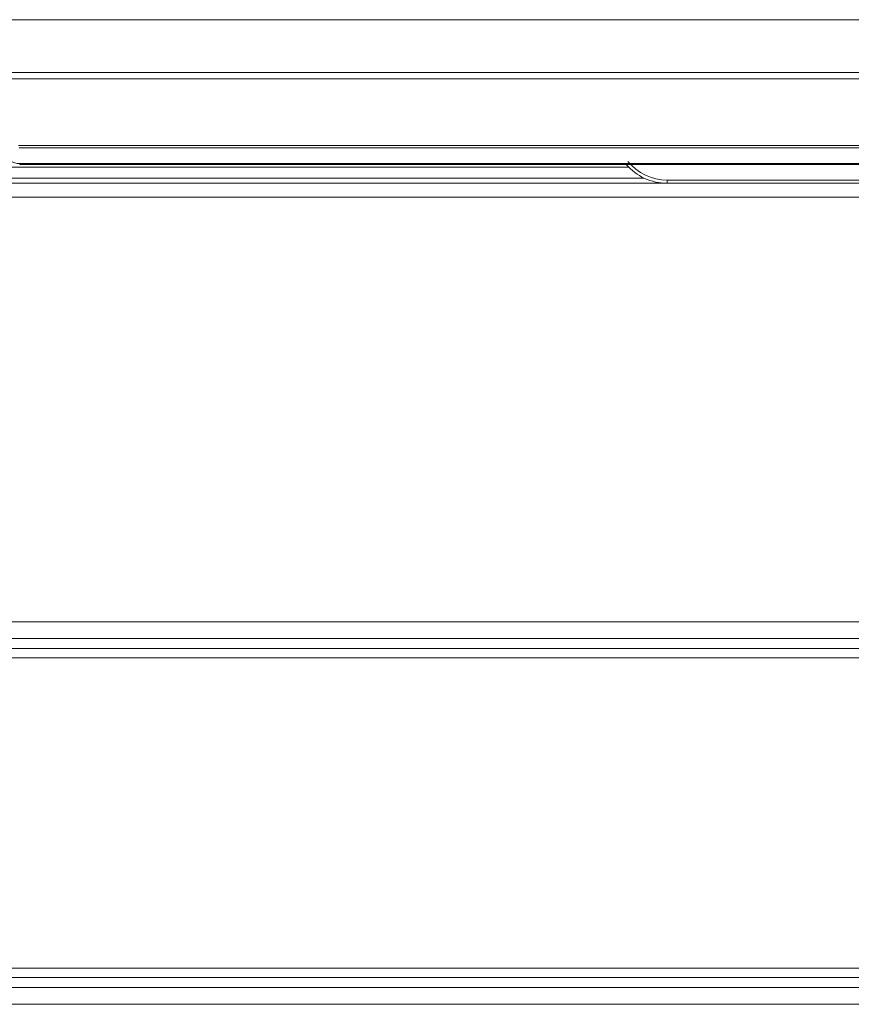
# Model space of a CAD drawing. Units: millimetres. Extents: x 0 to 3750, y 0 to 5000.
# Drawn here: x 1942 to 2019, y 2591 to 2682 of the extents above; entities that cross this region are included whole.
import ezdxf

# ---------------------------------------------------------------- set-up
doc = ezdxf.new("R2010")
doc.units = ezdxf.units.MM
doc.layers.add('Product', color=7, linetype='CONTINUOUS')

msp = doc.modelspace()

# ---------------------------------------------------------------- linework, layer by layer
at = {"layer": 'Product', "linetype": 'Continuous', "lineweight": 13}
for p, q in [((1875, 2681.98), (2488.61, 2681.98)), ((2488.68, 2676.482), (1874.93, 2676.482)), ((2488.67, 2677.067), (1874.94, 2677.067)), ((2163.697, 2670.282), (1941.542, 2670.282)), ((2163.641, 2670.068), (1941.598, 2670.068)), ((1998.244, 2668.273), (1938.709, 2668.273)), ((1941.65, 2668.618), (2163.589, 2668.618)), ((1941.65, 2668.538), (1941.65, 2668.618)), ((1941.65, 2668.538), (2163.589, 2668.538)), ((1938.761, 2667.273), (1999.648, 2667.273)), ((1258.971, 2666.782), (2486.771, 2666.782)), ((2021.805, 2667.079), (2001.805, 2667.079)), ((2001.805, 2667.079), (2001.805, 2666.782)), ((1258.971, 2665.482), (2486.771, 2665.482)), ((1461.743, 2626.053), (2286.2, 2626.053)), ((2286.2, 2624.494), (1461.743, 2624.494)), ((1461.743, 2623.57), (2286.2, 2623.57)), ((2286.2, 2622.704), (1461.743, 2622.704)), ((1461.743, 2593.859), (2286.2, 2593.859)), ((2286.2, 2592.993), (1461.743, 2592.993)), ((1461.743, 2592.069), (2286.2, 2592.069)), ((2286.2, 2590.511), (1461.743, 2590.511))]:
    msp.add_line(p, q, dxfattribs=at)
at = {"layer": 'Product', "linetype": 'Continuous', "lineweight": 13, "extrusion": (0, 0, -1)}
for centre, radius, end in [((-2001.805, 2671.782), 5, 319.55203), ((-2001.805, 2671.779), 4.7, 320.85561)]:
    msp.add_arc(centre, radius, 270, end, dxfattribs=at)
at = {"layer": 'Product', "linetype": 'Continuous', "lineweight": 13}
msp.add_open_spline([(1939.602, 2671.078), (1939.633, 2670.489), (1939.787, 2669.902), (1940.492, 2668.948), (1941.052, 2668.617), (1941.65, 2668.618)], degree=3, knots=[0, 0, 0, 0, 0.5, 0.5, 1, 1, 1, 1], dxfattribs=at)

doc.saveas('drawing.dxf')
